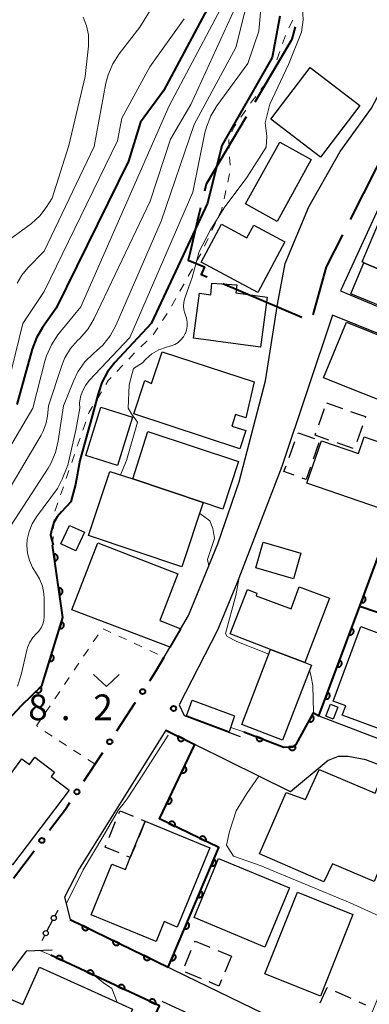
# Model space of a CAD drawing. Units: metres. Extents: x -78000 to -76000, y 33000 to 34501.
# Drawn here: x -77481 to -77429, y 33944 to 34087 of the extents above; entities that cross this region are included whole.
import ezdxf

# ---------------------------------------------------------------- set-up
doc = ezdxf.new("R2010")
doc.units = ezdxf.units.M
for name, color, linetype, lineweight in [('110600_大字・町・丁目界', 7, 'Continuous', 40), ('210100_道路縁(街区線)', 7, 'Continuous', 30), ('300100_普通建物', 7, 'Continuous', 30), ('300300_普通無壁舎', 7, 'Continuous', 30), ('420700_鳥居', 7, 'Continuous', 30), ('611100_コンクリート被覆(直落)', 7, 'Continuous', 30), ('613000_さく(未分類)', 7, 'Continuous', 30), ('630100_植生界', 7, 'Continuous', 30), ('631300_畑', 7, 'Continuous', 13), ('710100_等高線(計曲線)', 7, 'Continuous', 40), ('710200_等高線(主曲線)', 7, 'Continuous', 13), ('731100_標石を有しない標高点', 7, 'Continuous', 40)]:
    doc.layers.add(name, color=color, linetype=linetype, lineweight=lineweight)
doc.styles.add('Style-WORKING', font='MS Gothic.ttf')

msp = doc.modelspace()

# ---------------------------------------------------------------- linework, layer by layer
at = {"layer": '110600_大字・町・丁目界', "linetype": 'Continuous', "lineweight": 40}
for p, q in [((-77432.247, 34058.198), (-77426.574, 34069.337)), ((-77450.869, 34048.845), (-77439.366, 34043.953))]:
    msp.add_line(p, q, dxfattribs=at)
at = {"layer": '110600_大字・町・丁目界', "linetype": 'Continuous', "lineweight": 40, "flags": 128}
for points in [[(-77440.338, 34086.31), (-77440.83, 34084.52), (-77440.89, 34084.31), (-77446.211, 34075.345)], [(-77447.487, 34073.196), (-77453.32, 34063.38), (-77453.41, 34062.98), (-77453.566, 34062.326)], [(-77454.145, 34059.894), (-77454.42, 34058.74), (-77455.68, 34053.41), (-77455.95, 34052.27), (-77453.59, 34051.27), (-77454.03, 34050.19), (-77453.169, 34049.824)], [(-77437.707, 34044.308), (-77435.77, 34051.28), (-77433.381, 34055.97)]]:
    msp.add_lwpolyline(points, dxfattribs=at)
at = {"layer": '210100_道路縁(街区線)', "linetype": 'Continuous', "lineweight": 30, "flags": 128}
for points in [[(-77459.44, 33994.33), (-77455.89, 34000.39), (-77451.61, 34010.86), (-77448.5, 34019.92), (-77444.64, 34034.66), (-77442.88, 34045.81), (-77441.79, 34051.78), (-77438.31, 34060.07), (-77433.74, 34068.12), (-77429.15, 34074.43), (-77414.62, 34101.91), (-77408.82, 34123.36), (-77403.16, 34134.94), (-77396.59, 34143.61)], [(-77416.41, 34076.32), (-77419.88, 34077.83), (-77433.7, 34047.8), (-77401.92, 34034.44)], [(-77416.85, 34036.99), (-77434.87, 34044.25), (-77442.28, 34022.13), (-77448.8, 34005.21), (-77451.67, 33998.29), (-77457.27, 33987.38), (-77456.55, 33985.8), (-77448.35, 33982.76)], [(-77436.86, 33985.76), (-77386.89, 33966.7), (-77384.41, 33965.76), (-77381.93, 33966.73), (-77375.74, 33968.72)], [(-77436.84, 33938.36), (-77428.96, 33934.92), (-77403.36, 33923.74), (-77402.24, 33923.25), (-77385.93, 33962.52), (-77430.01, 33979.32), (-77432.6, 33979.85), (-77434.05, 33979.85), (-77435.49, 33979.27), (-77441.01, 33974.69), (-77445.65, 33976.98), (-77459.22, 33983.66), (-77471.88, 33963.43), (-77474, 33959.3), (-77473.19, 33956.05), (-77456.39, 33947.88), (-77436.84, 33938.36)], [(-77475.84, 33951.56), (-77479.6, 33951.44), (-77494.89, 33930.95), (-77493.07, 33926.25), (-77478.58, 33919.94), (-77418.17, 33893.64), (-77428.76, 33867.48), (-77426.08, 33867.29), (-77403.84, 33918.92), (-77406.62, 33920.06), (-77411.66, 33922.03), (-77427.3, 33929.15)], [(-77432.54, 33931.53), (-77440.67, 33935.23), (-77452.67, 33940.8), (-77459.75, 33944.09)]]:
    msp.add_lwpolyline(points, dxfattribs=at)
at = {"layer": '300100_普通建物', "linetype": 'Continuous', "lineweight": 30, "flags": 128}
for points in [[(-77427.84, 34058.37), (-77417.28, 34053.89), (-77419.99, 34047.51), (-77424.09, 34049.25), (-77430.3, 34051.89), (-77430.55, 34052)], [(-77441.83, 34054.96), (-77445.8, 34047.54), (-77454.04, 34051.95), (-77451.07, 34057.5), (-77447.36, 34055.52), (-77446.36, 34057.39)], [(-77445.38, 34039.57), (-77455.18, 34040.9), (-77454.29, 34047.44), (-77452.64, 34047.21), (-77452.52, 34048.92), (-77448.84, 34048.66), (-77448.99, 34047.5), (-77444.39, 34046.88)], [(-77432.84, 34043.23), (-77417.85, 34037.18), (-77420.54, 34030.27), (-77424.2, 34031.69), (-77424.69, 34030.5), (-77436.18, 34035.09)], [(-77448.41, 34024.75), (-77463.87, 34029.84), (-77462.27, 34034.69), (-77461.29, 34034.28), (-77459.75, 34038.91), (-77446.33, 34034.49), (-77447.53, 34029.26), (-77449.03, 34029.76), (-77449.59, 34028.06), (-77447.54, 34027.39)], [(-77450.9, 34015.93), (-77453.74, 34016.88), (-77464.06, 34020.33), (-77461.83, 34027.26), (-77448.59, 34022.86)], [(-77438.6, 34019.74), (-77436.5, 34025.91), (-77431.06, 34024.04), (-77430.23, 34026.48), (-77423.33, 34024.12), (-77426.3, 34015.49)], [(-77467.38, 34021.44), (-77464.06, 34020.33), (-77453.74, 34016.88), (-77456.87, 34007.51), (-77470.52, 34012.08)], [(-77458.6, 33995.77), (-77472.93, 34001.25), (-77469.16, 34011), (-77457.44, 34006.48), (-77460.07, 33999.67), (-77457.02, 33998.47)], [(-77438.89, 33993.53), (-77443.93, 33995.46), (-77449.84, 33997.72), (-77447.27, 34004.19), (-77445.9, 34003.68), (-77446.04, 34003.26), (-77440.92, 34001.37), (-77439.76, 34004.57), (-77435.33, 34002.94)], [(-77434.78, 33987.91), (-77430.72, 33998.78), (-77422.31, 33995.64), (-77426.86, 33983.41), (-77433.45, 33985.86), (-77432.94, 33987.23)], [(-77448.12, 33984.49), (-77443.93, 33995.46), (-77438.89, 33993.53), (-77437.96, 33993.17), (-77442.15, 33982.21)], [(-77473.33, 33974.91), (-77481.63, 33964.02), (-77488.77, 33969.46), (-77486.28, 33972.72), (-77485.46, 33972.39), (-77480.24, 33979.51), (-77479.14, 33978.67), (-77478.35, 33979.71), (-77475.5, 33977.53), (-77475.97, 33976.92)], [(-77436.13, 33961.54), (-77445.51, 33965.64), (-77441.62, 33974.6), (-77438.83, 33973.53), (-77436.82, 33977.94), (-77428.65, 33974.47), (-77427.2, 33977.97), (-77420.98, 33975.6), (-77426.69, 33962.37), (-77428.2, 33963.01), (-77428.8, 33961.61), (-77434.85, 33964.18)], [(-77452.79, 33966.5), (-77457.54, 33954.94), (-77459.47, 33955.73), (-77460.65, 33952.85), (-77470.13, 33956.74), (-77467.1, 33964.14), (-77465.13, 33963.33), (-77464.41, 33965.08), (-77462.23, 33970.38)], [(-77477.65, 33949.08), (-77464.08, 33942.95), (-77467.69, 33934.97), (-77472.37, 33937.08), (-77473.06, 33935.56), (-77478.14, 33937.85), (-77478.88, 33936.21), (-77484.93, 33938.95), (-77482.36, 33944.63), (-77480.12, 33943.62)]]:
    msp.add_lwpolyline(points, close=True, dxfattribs=at)
at = {"layer": '300100_普通建物', "linetype": 'Continuous', "lineweight": 30}
for points in [[(-77438.11, 34080.39), (-77430.86, 34074.84), (-77436.63, 34067.31), (-77443.88, 34072.86)], [(-77437.97, 34066.95), (-77442.96, 34057.93), (-77447.56, 34060.47), (-77442.56, 34069.5)], [(-77430.3, 34051.89), (-77424.09, 34049.25), (-77425.91, 34044.75), (-77432.19, 34047.36)], [(-77464.1, 34029.35), (-77466.28, 34022.31), (-77470.9, 34023.75), (-77468.71, 34030.79)], [(-77473.27, 34013.56), (-77471.1, 34012.56), (-77472.36, 34009.85), (-77474.54, 34010.87)], [(-77439.52, 34009.52), (-77440.59, 34005.78), (-77446.07, 34007.34), (-77444.99, 34011.09)], [(-77455.39, 33988.04), (-77449.17, 33985.78), (-77449.94, 33983.45), (-77456.21, 33985.77)], [(-77434.07, 33987.02), (-77434.79, 33985.26), (-77435.85, 33985.7), (-77435.14, 33987.45)], [(-77451.52, 33964.96), (-77441.14, 33960.65), (-77444.73, 33952.02), (-77455.1, 33956.33)], [(-77444.76, 33948.12), (-77439.99, 33960.01), (-77431.88, 33956.75), (-77436.64, 33944.86)]]:
    msp.add_3dface(points, dxfattribs=at)
at = {"layer": '300300_普通無壁舎', "linetype": 'Continuous', "lineweight": 30}
for p, q in [((-77436.888, 34028.238), (-77436.057, 34030.596)), ((-77435.76, 34031.44), (-77433.4, 34030.616)), ((-77430.502, 34028.089), (-77431.327, 34025.729)), ((-77439.915, 34026.959), (-77439.87, 34027.08)), ((-77439.87, 34027.08), (-77437.507, 34026.262)), ((-77441.223, 34023.445), (-77440.351, 34025.788)), ((-77436.858, 34025.597), (-77437.688, 34023.239)), ((-77431.851, 34024.78), (-77434.21, 34025.606)), ((-77467.492, 33968.025), (-77466.545, 33970.339)), ((-77462.23, 33970.38), (-77463.181, 33968.068)), ((-77462.835, 33970.628), (-77462.23, 33970.38)), ((-77456.456, 33949.266), (-77455.491, 33951.572)), ((-77451.644, 33951.515), (-77449.64, 33950.68)), ((-77449.64, 33950.68), (-77450.6, 33948.372)), ((-77454.024, 33947.401), (-77456.332, 33948.362)), ((-77434.472, 33945.572), (-77432.188, 33944.555)), ((-77431.046, 33944.047), (-77430.04, 33943.6))]:
    msp.add_line(p, q, dxfattribs=at)
at = {"layer": '300300_普通無壁舎', "linetype": 'Continuous', "lineweight": 30, "flags": 128}
for points in [[(-77432.219, 34030.204), (-77430.03, 34029.44), (-77430.09, 34029.269)], [(-77435.39, 34026.019), (-77437.42, 34026.73), (-77437.304, 34027.059)], [(-77440.459, 34020.883), (-77441.97, 34021.44), (-77441.66, 34022.274)], [(-77438.103, 34022.06), (-77438.74, 34020.25), (-77439.286, 34020.451)], [(-77466.072, 33971.495), (-77465.91, 33971.89), (-77463.992, 33971.103)], [(-77466.046, 33965.753), (-77468.08, 33966.59), (-77467.966, 33966.868)], [(-77463.656, 33966.912), (-77464.41, 33965.08), (-77464.89, 33965.278)], [(-77455.009, 33952.725), (-77454.94, 33952.89), (-77452.797, 33951.997)], [(-77451.081, 33947.218), (-77451.45, 33946.33), (-77452.87, 33946.921)], [(-77436.657, 33943.862), (-77435.66, 33946.1), (-77435.614, 33946.08)]]:
    msp.add_lwpolyline(points, dxfattribs=at)
at = {"layer": '420700_鳥居', "linetype": 'Continuous', "lineweight": 30}
msp.add_line((-77475.761, 33955.923), (-77476.579, 33954.377), dxfattribs=at)
at = {"layer": '420700_鳥居', "linetype": 'Continuous', "lineweight": 30, "flags": 128}
for points in [[(-77475.002, 33957.36), (-77475.411, 33956.587)], [(-77476.929, 33953.713), (-77477.338, 33952.94)]]:
    msp.add_lwpolyline(points, dxfattribs=at)
at = {"layer": '420700_鳥居', "linetype": 'Continuous', "lineweight": 30}
for centre in [(-77475.586, 33956.255), (-77476.754, 33954.045)]:
    msp.add_circle(centre, 0.375, dxfattribs=at)
at = {"layer": '611100_コンクリート被覆(直落)', "linetype": 'Continuous', "lineweight": 40}
msp.add_line((-77459.22, 33983.66), (-77454.97, 33981.57), dxfattribs=at)
at = {"layer": '611100_コンクリート被覆(直落)', "linetype": 'Continuous', "lineweight": 40, "flags": 128}
for points in [[(-77447.82, 33983.45), (-77441.97, 33981.2), (-77440.73, 33981.24), (-77440.19, 33981.6), (-77437.64, 33986.22), (-77436.86, 33985.76), (-77430.9, 34001.77), (-77428.74, 34007.58), (-77427.49, 34010.93), (-77424.93, 34017.2), (-77416.85, 34036.99)], [(-77509.96, 33962.27), (-77500.95, 33967.96), (-77494.58, 33972.04), (-77480.25, 33987.31), (-77477.32, 33990.16), (-77474.25, 34000.12), (-77475.75, 34010.67)], [(-77473.19, 33956.05), (-77458.89, 33949.1), (-77451.45, 33966.53), (-77460.14, 33970.72), (-77454.97, 33981.57)], [(-77478.58, 33919.94), (-77473.3, 33932.71), (-77466.42, 33929.75), (-77463.41, 33936.32), (-77460.15, 33943.43), (-77476.01, 33950.82)]]:
    msp.add_lwpolyline(points, dxfattribs=at)
for points in [[(-77475.563, 34009.355), (-77475.422, 34008.365), (-77475.379, 34008.374), (-77475.337, 34008.386), (-77475.297, 34008.4), (-77475.257, 34008.419), (-77475.22, 34008.442), (-77475.184, 34008.467), (-77475.151, 34008.495), (-77475.121, 34008.526), (-77475.092, 34008.56), (-77475.068, 34008.597), (-77475.046, 34008.634), (-77475.029, 34008.674), (-77475.015, 34008.715), (-77475.003, 34008.757), (-77474.996, 34008.801), (-77474.993, 34008.844), (-77474.993, 34008.887), (-77474.998, 34008.931), (-77475.006, 34008.974), (-77475.018, 34009.016), (-77475.033, 34009.056), (-77475.051, 34009.096), (-77475.074, 34009.133), (-77475.099, 34009.169), (-77475.127, 34009.202), (-77475.159, 34009.232), (-77475.192, 34009.261), (-77475.229, 34009.285), (-77475.266, 34009.307), (-77475.306, 34009.324), (-77475.348, 34009.339), (-77475.39, 34009.35), (-77475.433, 34009.357), (-77475.476, 34009.36), (-77475.519, 34009.36)], [(-77474.859, 34004.405), (-77474.719, 34003.415), (-77474.675, 34003.423), (-77474.634, 34003.435), (-77474.593, 34003.45), (-77474.553, 34003.469), (-77474.516, 34003.491), (-77474.48, 34003.517), (-77474.447, 34003.545), (-77474.417, 34003.576), (-77474.389, 34003.61), (-77474.365, 34003.646), (-77474.343, 34003.684), (-77474.325, 34003.724), (-77474.311, 34003.765), (-77474.3, 34003.807), (-77474.293, 34003.85), (-77474.29, 34003.893), (-77474.29, 34003.937), (-77474.294, 34003.981), (-77474.302, 34004.024), (-77474.314, 34004.066), (-77474.329, 34004.106), (-77474.348, 34004.146), (-77474.37, 34004.183), (-77474.395, 34004.219), (-77474.423, 34004.252), (-77474.455, 34004.282), (-77474.488, 34004.311), (-77474.525, 34004.335), (-77474.562, 34004.357), (-77474.602, 34004.374), (-77474.644, 34004.388), (-77474.686, 34004.4), (-77474.729, 34004.407), (-77474.772, 34004.41), (-77474.815, 34004.409)], [(-77430.351, 34003.248), (-77430.699, 34002.311), (-77430.657, 34002.297), (-77430.615, 34002.288), (-77430.572, 34002.281), (-77430.528, 34002.279), (-77430.485, 34002.281), (-77430.441, 34002.286), (-77430.399, 34002.295), (-77430.357, 34002.308), (-77430.316, 34002.324), (-77430.278, 34002.345), (-77430.241, 34002.367), (-77430.206, 34002.394), (-77430.174, 34002.424), (-77430.144, 34002.455), (-77430.117, 34002.49), (-77430.094, 34002.526), (-77430.073, 34002.564), (-77430.056, 34002.605), (-77430.043, 34002.647), (-77430.033, 34002.689), (-77430.027, 34002.732), (-77430.025, 34002.776), (-77430.027, 34002.819), (-77430.032, 34002.863), (-77430.041, 34002.905), (-77430.054, 34002.947), (-77430.07, 34002.988), (-77430.09, 34003.026), (-77430.113, 34003.063), (-77430.14, 34003.098), (-77430.169, 34003.13), (-77430.201, 34003.16), (-77430.236, 34003.187), (-77430.272, 34003.21), (-77430.31, 34003.231)], [(-77474.448, 33999.478), (-77474.742, 33998.522), (-77474.7, 33998.511), (-77474.657, 33998.505), (-77474.614, 33998.501), (-77474.57, 33998.501), (-77474.527, 33998.505), (-77474.484, 33998.513), (-77474.442, 33998.524), (-77474.401, 33998.54), (-77474.361, 33998.558), (-77474.324, 33998.581), (-77474.288, 33998.605), (-77474.255, 33998.634), (-77474.224, 33998.665), (-77474.196, 33998.698), (-77474.172, 33998.735), (-77474.151, 33998.772), (-77474.132, 33998.812), (-77474.117, 33998.853), (-77474.106, 33998.896), (-77474.099, 33998.939), (-77474.096, 33998.981), (-77474.096, 33999.025), (-77474.1, 33999.069), (-77474.108, 33999.112), (-77474.119, 33999.154), (-77474.135, 33999.194), (-77474.153, 33999.234), (-77474.176, 33999.272), (-77474.2, 33999.308), (-77474.229, 33999.34), (-77474.26, 33999.371), (-77474.293, 33999.399), (-77474.33, 33999.424), (-77474.367, 33999.445), (-77474.406, 33999.463)], [(-77432.094, 33998.562), (-77432.443, 33997.625), (-77432.401, 33997.611), (-77432.359, 33997.602), (-77432.316, 33997.596), (-77432.272, 33997.593), (-77432.229, 33997.595), (-77432.186, 33997.6), (-77432.143, 33997.609), (-77432.102, 33997.622), (-77432.061, 33997.638), (-77432.022, 33997.659), (-77431.985, 33997.681), (-77431.95, 33997.708), (-77431.918, 33997.737), (-77431.888, 33997.769), (-77431.861, 33997.804), (-77431.838, 33997.84), (-77431.817, 33997.878), (-77431.8, 33997.919), (-77431.787, 33997.961), (-77431.777, 33998.003), (-77431.771, 33998.046), (-77431.769, 33998.089), (-77431.771, 33998.133), (-77431.776, 33998.176), (-77431.784, 33998.219), (-77431.798, 33998.26), (-77431.814, 33998.301), (-77431.834, 33998.34), (-77431.857, 33998.377), (-77431.883, 33998.412), (-77431.913, 33998.444), (-77431.945, 33998.474), (-77431.979, 33998.501), (-77432.016, 33998.524), (-77432.054, 33998.545)], [(-77475.921, 33994.7), (-77476.215, 33993.744), (-77476.173, 33993.733), (-77476.13, 33993.726), (-77476.087, 33993.723), (-77476.043, 33993.723), (-77476, 33993.727), (-77475.957, 33993.735), (-77475.914, 33993.746), (-77475.874, 33993.762), (-77475.834, 33993.78), (-77475.796, 33993.803), (-77475.761, 33993.827), (-77475.728, 33993.856), (-77475.697, 33993.887), (-77475.669, 33993.92), (-77475.644, 33993.957), (-77475.623, 33993.994), (-77475.605, 33994.033), (-77475.59, 33994.075), (-77475.579, 33994.118), (-77475.572, 33994.16), (-77475.568, 33994.203), (-77475.568, 33994.247), (-77475.573, 33994.29), (-77475.58, 33994.334), (-77475.592, 33994.376), (-77475.607, 33994.416), (-77475.625, 33994.456), (-77475.648, 33994.494), (-77475.673, 33994.529), (-77475.701, 33994.562), (-77475.733, 33994.593), (-77475.766, 33994.621), (-77475.802, 33994.646), (-77475.84, 33994.667), (-77475.879, 33994.685)], [(-77433.839, 33993.876), (-77434.188, 33992.939), (-77434.146, 33992.925), (-77434.103, 33992.916), (-77434.061, 33992.91), (-77434.017, 33992.907), (-77433.973, 33992.909), (-77433.93, 33992.914), (-77433.887, 33992.923), (-77433.846, 33992.936), (-77433.805, 33992.952), (-77433.766, 33992.973), (-77433.729, 33992.995), (-77433.695, 33993.022), (-77433.662, 33993.052), (-77433.632, 33993.083), (-77433.606, 33993.118), (-77433.582, 33993.154), (-77433.562, 33993.192), (-77433.545, 33993.233), (-77433.531, 33993.275), (-77433.522, 33993.317), (-77433.515, 33993.36), (-77433.513, 33993.404), (-77433.515, 33993.447), (-77433.52, 33993.491), (-77433.529, 33993.533), (-77433.542, 33993.575), (-77433.558, 33993.616), (-77433.579, 33993.654), (-77433.601, 33993.691), (-77433.628, 33993.726), (-77433.657, 33993.758), (-77433.689, 33993.788), (-77433.724, 33993.815), (-77433.76, 33993.838), (-77433.798, 33993.859)], [(-77477.499, 33989.986), (-77478.216, 33989.289), (-77478.183, 33989.259), (-77478.149, 33989.232), (-77478.113, 33989.208), (-77478.075, 33989.187), (-77478.035, 33989.17), (-77477.993, 33989.156), (-77477.951, 33989.146), (-77477.908, 33989.14), (-77477.864, 33989.137), (-77477.82, 33989.139), (-77477.777, 33989.144), (-77477.734, 33989.153), (-77477.692, 33989.166), (-77477.652, 33989.181), (-77477.613, 33989.201), (-77477.576, 33989.224), (-77477.541, 33989.25), (-77477.508, 33989.279), (-77477.478, 33989.311), (-77477.452, 33989.346), (-77477.428, 33989.381), (-77477.407, 33989.42), (-77477.39, 33989.46), (-77477.376, 33989.502), (-77477.365, 33989.544), (-77477.36, 33989.587), (-77477.357, 33989.631), (-77477.359, 33989.675), (-77477.363, 33989.718), (-77477.372, 33989.76), (-77477.385, 33989.802), (-77477.401, 33989.843), (-77477.421, 33989.882), (-77477.444, 33989.918), (-77477.469, 33989.953)], [(-77435.583, 33989.19), (-77435.932, 33988.253), (-77435.89, 33988.239), (-77435.848, 33988.23), (-77435.805, 33988.224), (-77435.761, 33988.221), (-77435.718, 33988.223), (-77435.674, 33988.228), (-77435.632, 33988.237), (-77435.59, 33988.251), (-77435.549, 33988.266), (-77435.511, 33988.287), (-77435.473, 33988.309), (-77435.439, 33988.336), (-77435.407, 33988.366), (-77435.377, 33988.397), (-77435.35, 33988.432), (-77435.327, 33988.468), (-77435.306, 33988.507), (-77435.289, 33988.547), (-77435.275, 33988.589), (-77435.266, 33988.631), (-77435.26, 33988.674), (-77435.257, 33988.718), (-77435.259, 33988.761), (-77435.265, 33988.805), (-77435.273, 33988.847), (-77435.287, 33988.889), (-77435.302, 33988.93), (-77435.323, 33988.968), (-77435.346, 33989.006), (-77435.372, 33989.04), (-77435.402, 33989.072), (-77435.433, 33989.102), (-77435.468, 33989.129), (-77435.504, 33989.152), (-77435.543, 33989.173)], [(-77437.85, 33985.84), (-77438.333, 33984.964), (-77438.294, 33984.945), (-77438.253, 33984.929), (-77438.212, 33984.917), (-77438.169, 33984.908), (-77438.126, 33984.903), (-77438.082, 33984.902), (-77438.038, 33984.904), (-77437.996, 33984.911), (-77437.953, 33984.921), (-77437.911, 33984.936), (-77437.871, 33984.953), (-77437.833, 33984.974), (-77437.797, 33984.998), (-77437.763, 33985.025), (-77437.731, 33985.056), (-77437.703, 33985.088), (-77437.677, 33985.123), (-77437.654, 33985.16), (-77437.634, 33985.2), (-77437.619, 33985.24), (-77437.606, 33985.281), (-77437.597, 33985.324), (-77437.593, 33985.368), (-77437.592, 33985.412), (-77437.594, 33985.455), (-77437.601, 33985.498), (-77437.611, 33985.541), (-77437.625, 33985.582), (-77437.642, 33985.622), (-77437.663, 33985.66), (-77437.688, 33985.697), (-77437.715, 33985.731), (-77437.745, 33985.762), (-77437.778, 33985.791), (-77437.812, 33985.817)], [(-77456.528, 33982.336), (-77457.425, 33982.777), (-77457.443, 33982.737), (-77457.456, 33982.696), (-77457.467, 33982.654), (-77457.474, 33982.611), (-77457.476, 33982.567), (-77457.475, 33982.524), (-77457.471, 33982.48), (-77457.462, 33982.438), (-77457.45, 33982.395), (-77457.434, 33982.355), (-77457.415, 33982.316), (-77457.392, 33982.279), (-77457.366, 33982.243), (-77457.337, 33982.21), (-77457.305, 33982.18), (-77457.272, 33982.154), (-77457.236, 33982.129), (-77457.197, 33982.108), (-77457.157, 33982.09), (-77457.116, 33982.077), (-77457.074, 33982.066), (-77457.031, 33982.06), (-77456.987, 33982.057), (-77456.943, 33982.058), (-77456.9, 33982.062), (-77456.858, 33982.071), (-77456.815, 33982.083), (-77456.775, 33982.1), (-77456.735, 33982.118), (-77456.698, 33982.141), (-77456.663, 33982.168), (-77456.63, 33982.196), (-77456.6, 33982.228), (-77456.573, 33982.262), (-77456.549, 33982.298)], [(-77445.02, 33982.373), (-77445.953, 33982.732), (-77445.967, 33982.69), (-77445.977, 33982.648), (-77445.984, 33982.606), (-77445.987, 33982.562), (-77445.985, 33982.518), (-77445.981, 33982.475), (-77445.972, 33982.432), (-77445.959, 33982.39), (-77445.944, 33982.349), (-77445.924, 33982.31), (-77445.902, 33982.273), (-77445.875, 33982.238), (-77445.846, 33982.205), (-77445.815, 33982.175), (-77445.78, 33982.148), (-77445.744, 33982.125), (-77445.706, 33982.104), (-77445.666, 33982.086), (-77445.624, 33982.072), (-77445.582, 33982.062), (-77445.54, 33982.055), (-77445.496, 33982.052), (-77445.452, 33982.054), (-77445.409, 33982.059), (-77445.366, 33982.067), (-77445.325, 33982.08), (-77445.283, 33982.095), (-77445.244, 33982.115), (-77445.207, 33982.138), (-77445.172, 33982.164), (-77445.14, 33982.193), (-77445.109, 33982.224), (-77445.082, 33982.259), (-77445.059, 33982.295), (-77445.038, 33982.333)], [(-77440.239, 33981.256), (-77441.238, 33981.224), (-77441.235, 33981.18), (-77441.227, 33981.137), (-77441.217, 33981.095), (-77441.203, 33981.054), (-77441.184, 33981.014), (-77441.163, 33980.976), (-77441.139, 33980.94), (-77441.111, 33980.907), (-77441.081, 33980.874), (-77441.047, 33980.847), (-77441.012, 33980.821), (-77440.974, 33980.799), (-77440.935, 33980.78), (-77440.894, 33980.764), (-77440.852, 33980.753), (-77440.81, 33980.745), (-77440.766, 33980.741), (-77440.722, 33980.74), (-77440.678, 33980.743), (-77440.636, 33980.751), (-77440.594, 33980.761), (-77440.552, 33980.775), (-77440.513, 33980.794), (-77440.475, 33980.815), (-77440.438, 33980.839), (-77440.405, 33980.867), (-77440.373, 33980.897), (-77440.345, 33980.931), (-77440.319, 33980.966), (-77440.298, 33981.004), (-77440.279, 33981.043), (-77440.263, 33981.084), (-77440.252, 33981.126), (-77440.244, 33981.169), (-77440.239, 33981.212)], [(-77456.483, 33978.395), (-77456.913, 33977.492), (-77456.872, 33977.475), (-77456.831, 33977.462), (-77456.789, 33977.452), (-77456.746, 33977.446), (-77456.702, 33977.444), (-77456.659, 33977.445), (-77456.615, 33977.45), (-77456.573, 33977.46), (-77456.531, 33977.472), (-77456.49, 33977.489), (-77456.451, 33977.508), (-77456.415, 33977.532), (-77456.38, 33977.558), (-77456.347, 33977.587), (-77456.317, 33977.619), (-77456.291, 33977.653), (-77456.267, 33977.69), (-77456.247, 33977.728), (-77456.23, 33977.769), (-77456.216, 33977.81), (-77456.206, 33977.852), (-77456.2, 33977.896), (-77456.198, 33977.939), (-77456.2, 33977.983), (-77456.204, 33978.026), (-77456.214, 33978.069), (-77456.226, 33978.111), (-77456.243, 33978.151), (-77456.263, 33978.19), (-77456.286, 33978.227), (-77456.313, 33978.262), (-77456.341, 33978.294), (-77456.374, 33978.324), (-77456.408, 33978.35), (-77456.444, 33978.374)], [(-77458.634, 33973.881), (-77459.064, 33972.978), (-77459.023, 33972.961), (-77458.982, 33972.948), (-77458.94, 33972.938), (-77458.897, 33972.932), (-77458.853, 33972.93), (-77458.809, 33972.931), (-77458.766, 33972.936), (-77458.724, 33972.946), (-77458.682, 33972.958), (-77458.641, 33972.975), (-77458.602, 33972.994), (-77458.565, 33973.018), (-77458.531, 33973.044), (-77458.498, 33973.073), (-77458.468, 33973.106), (-77458.442, 33973.14), (-77458.418, 33973.176), (-77458.397, 33973.215), (-77458.38, 33973.255), (-77458.367, 33973.297), (-77458.357, 33973.338), (-77458.351, 33973.382), (-77458.349, 33973.425), (-77458.35, 33973.469), (-77458.355, 33973.512), (-77458.365, 33973.555), (-77458.377, 33973.597), (-77458.394, 33973.637), (-77458.413, 33973.676), (-77458.437, 33973.713), (-77458.463, 33973.748), (-77458.492, 33973.781), (-77458.525, 33973.81), (-77458.559, 33973.837), (-77458.595, 33973.86)], [(-77458.79, 33970.069), (-77457.89, 33969.635), (-77457.872, 33969.675), (-77457.859, 33969.717), (-77457.849, 33969.759), (-77457.842, 33969.802), (-77457.84, 33969.845), (-77457.841, 33969.889), (-77457.846, 33969.933), (-77457.856, 33969.975), (-77457.867, 33970.017), (-77457.885, 33970.058), (-77457.903, 33970.097), (-77457.927, 33970.134), (-77457.953, 33970.169), (-77457.982, 33970.201), (-77458.014, 33970.231), (-77458.048, 33970.257), (-77458.084, 33970.282), (-77458.123, 33970.302), (-77458.163, 33970.32), (-77458.205, 33970.333), (-77458.246, 33970.343), (-77458.29, 33970.35), (-77458.333, 33970.352), (-77458.377, 33970.351), (-77458.42, 33970.346), (-77458.463, 33970.337), (-77458.505, 33970.325), (-77458.546, 33970.308), (-77458.585, 33970.289), (-77458.621, 33970.265), (-77458.656, 33970.239), (-77458.689, 33970.21), (-77458.719, 33970.178), (-77458.745, 33970.144), (-77458.769, 33970.108)], [(-77454.287, 33967.898), (-77453.386, 33967.463), (-77453.368, 33967.504), (-77453.355, 33967.545), (-77453.345, 33967.587), (-77453.339, 33967.63), (-77453.336, 33967.674), (-77453.338, 33967.718), (-77453.342, 33967.761), (-77453.352, 33967.803), (-77453.364, 33967.846), (-77453.381, 33967.886), (-77453.4, 33967.925), (-77453.423, 33967.962), (-77453.449, 33967.997), (-77453.478, 33968.03), (-77453.51, 33968.06), (-77453.544, 33968.086), (-77453.58, 33968.11), (-77453.619, 33968.131), (-77453.66, 33968.148), (-77453.701, 33968.161), (-77453.743, 33968.172), (-77453.786, 33968.178), (-77453.829, 33968.18), (-77453.873, 33968.179), (-77453.917, 33968.174), (-77453.959, 33968.165), (-77454.001, 33968.153), (-77454.042, 33968.136), (-77454.081, 33968.117), (-77454.118, 33968.094), (-77454.153, 33968.067), (-77454.185, 33968.039), (-77454.215, 33968.007), (-77454.242, 33967.973), (-77454.266, 33967.936)], [(-77452.177, 33964.828), (-77452.569, 33963.908), (-77452.528, 33963.893), (-77452.486, 33963.881), (-77452.444, 33963.873), (-77452.4, 33963.868), (-77452.357, 33963.868), (-77452.313, 33963.871), (-77452.27, 33963.878), (-77452.228, 33963.89), (-77452.186, 33963.903), (-77452.147, 33963.922), (-77452.109, 33963.943), (-77452.073, 33963.968), (-77452.039, 33963.996), (-77452.008, 33964.026), (-77451.979, 33964.06), (-77451.955, 33964.095), (-77451.932, 33964.132), (-77451.913, 33964.172), (-77451.898, 33964.213), (-77451.886, 33964.255), (-77451.878, 33964.297), (-77451.874, 33964.341), (-77451.873, 33964.384), (-77451.877, 33964.428), (-77451.883, 33964.471), (-77451.895, 33964.513), (-77451.908, 33964.554), (-77451.927, 33964.594), (-77451.948, 33964.632), (-77451.973, 33964.668), (-77452.001, 33964.702), (-77452.031, 33964.733), (-77452.065, 33964.761), (-77452.1, 33964.786), (-77452.137, 33964.809)], [(-77454.14, 33960.229), (-77454.532, 33959.309), (-77454.491, 33959.294), (-77454.449, 33959.283), (-77454.407, 33959.274), (-77454.363, 33959.27), (-77454.32, 33959.27), (-77454.276, 33959.273), (-77454.233, 33959.279), (-77454.191, 33959.291), (-77454.149, 33959.305), (-77454.11, 33959.324), (-77454.071, 33959.344), (-77454.036, 33959.369), (-77454.002, 33959.397), (-77453.971, 33959.427), (-77453.942, 33959.461), (-77453.917, 33959.496), (-77453.895, 33959.533), (-77453.876, 33959.573), (-77453.861, 33959.614), (-77453.849, 33959.656), (-77453.841, 33959.698), (-77453.836, 33959.742), (-77453.836, 33959.785), (-77453.839, 33959.829), (-77453.846, 33959.872), (-77453.858, 33959.914), (-77453.871, 33959.956), (-77453.89, 33959.995), (-77453.911, 33960.034), (-77453.936, 33960.069), (-77453.964, 33960.103), (-77453.994, 33960.134), (-77454.028, 33960.163), (-77454.063, 33960.188), (-77454.1, 33960.21)], [(-77456.102, 33955.63), (-77456.495, 33954.711), (-77456.454, 33954.695), (-77456.412, 33954.684), (-77456.37, 33954.676), (-77456.326, 33954.671), (-77456.283, 33954.671), (-77456.239, 33954.674), (-77456.196, 33954.681), (-77456.154, 33954.692), (-77456.112, 33954.706), (-77456.073, 33954.725), (-77456.034, 33954.746), (-77455.999, 33954.771), (-77455.965, 33954.799), (-77455.934, 33954.829), (-77455.905, 33954.862), (-77455.88, 33954.897), (-77455.858, 33954.935), (-77455.839, 33954.974), (-77455.823, 33955.016), (-77455.812, 33955.058), (-77455.804, 33955.1), (-77455.799, 33955.143), (-77455.799, 33955.187), (-77455.802, 33955.231), (-77455.809, 33955.274), (-77455.82, 33955.316), (-77455.834, 33955.357), (-77455.853, 33955.397), (-77455.874, 33955.435), (-77455.899, 33955.471), (-77455.927, 33955.504), (-77455.957, 33955.536), (-77455.99, 33955.564), (-77456.026, 33955.589), (-77456.063, 33955.611)], [(-77470.492, 33954.739), (-77471.391, 33955.176), (-77471.409, 33955.135), (-77471.422, 33955.094), (-77471.432, 33955.052), (-77471.439, 33955.009), (-77471.441, 33954.965), (-77471.44, 33954.922), (-77471.436, 33954.878), (-77471.426, 33954.836), (-77471.415, 33954.794), (-77471.398, 33954.753), (-77471.379, 33954.714), (-77471.356, 33954.677), (-77471.329, 33954.642), (-77471.301, 33954.609), (-77471.269, 33954.579), (-77471.235, 33954.553), (-77471.199, 33954.529), (-77471.16, 33954.507), (-77471.12, 33954.49), (-77471.078, 33954.477), (-77471.037, 33954.466), (-77470.993, 33954.46), (-77470.95, 33954.458), (-77470.906, 33954.458), (-77470.863, 33954.463), (-77470.82, 33954.472), (-77470.778, 33954.484), (-77470.737, 33954.501), (-77470.698, 33954.52), (-77470.661, 33954.543), (-77470.626, 33954.569), (-77470.594, 33954.598), (-77470.563, 33954.63), (-77470.537, 33954.664), (-77470.513, 33954.7)], [(-77465.995, 33952.553), (-77466.894, 33952.99), (-77466.912, 33952.95), (-77466.925, 33952.908), (-77466.935, 33952.867), (-77466.942, 33952.823), (-77466.944, 33952.78), (-77466.943, 33952.736), (-77466.939, 33952.693), (-77466.929, 33952.65), (-77466.918, 33952.608), (-77466.901, 33952.567), (-77466.882, 33952.528), (-77466.859, 33952.491), (-77466.832, 33952.456), (-77466.804, 33952.424), (-77466.772, 33952.394), (-77466.738, 33952.367), (-77466.702, 33952.343), (-77466.663, 33952.322), (-77466.623, 33952.304), (-77466.581, 33952.291), (-77466.54, 33952.281), (-77466.496, 33952.274), (-77466.453, 33952.272), (-77466.409, 33952.273), (-77466.366, 33952.277), (-77466.323, 33952.287), (-77466.281, 33952.298), (-77466.24, 33952.315), (-77466.201, 33952.334), (-77466.164, 33952.357), (-77466.129, 33952.384), (-77466.097, 33952.412), (-77466.066, 33952.444), (-77466.04, 33952.478), (-77466.016, 33952.514)], [(-77475.236, 33950.459), (-77474.33, 33950.037), (-77474.313, 33950.078), (-77474.3, 33950.119), (-77474.291, 33950.161), (-77474.285, 33950.205), (-77474.283, 33950.248), (-77474.285, 33950.292), (-77474.29, 33950.335), (-77474.3, 33950.377), (-77474.312, 33950.42), (-77474.33, 33950.46), (-77474.35, 33950.499), (-77474.373, 33950.535), (-77474.4, 33950.57), (-77474.429, 33950.602), (-77474.462, 33950.632), (-77474.496, 33950.657), (-77474.533, 33950.681), (-77474.572, 33950.701), (-77474.612, 33950.718), (-77474.654, 33950.731), (-77474.696, 33950.74), (-77474.739, 33950.746), (-77474.783, 33950.748), (-77474.827, 33950.746), (-77474.87, 33950.741), (-77474.912, 33950.731), (-77474.954, 33950.719), (-77474.994, 33950.701), (-77475.033, 33950.682), (-77475.07, 33950.658), (-77475.104, 33950.631), (-77475.137, 33950.602), (-77475.166, 33950.569), (-77475.192, 33950.535), (-77475.216, 33950.498)], [(-77461.498, 33950.367), (-77462.397, 33950.805), (-77462.415, 33950.764), (-77462.428, 33950.723), (-77462.438, 33950.681), (-77462.445, 33950.638), (-77462.447, 33950.594), (-77462.446, 33950.55), (-77462.442, 33950.507), (-77462.432, 33950.465), (-77462.421, 33950.422), (-77462.404, 33950.382), (-77462.385, 33950.343), (-77462.362, 33950.306), (-77462.335, 33950.271), (-77462.307, 33950.238), (-77462.275, 33950.208), (-77462.241, 33950.181), (-77462.205, 33950.157), (-77462.166, 33950.136), (-77462.126, 33950.119), (-77462.084, 33950.105), (-77462.043, 33950.095), (-77461.999, 33950.089), (-77461.956, 33950.086), (-77461.912, 33950.087), (-77461.869, 33950.092), (-77461.826, 33950.101), (-77461.784, 33950.113), (-77461.743, 33950.13), (-77461.704, 33950.149), (-77461.667, 33950.172), (-77461.632, 33950.198), (-77461.6, 33950.227), (-77461.569, 33950.259), (-77461.543, 33950.293), (-77461.519, 33950.329)], [(-77458.065, 33951.032), (-77458.458, 33950.112), (-77458.417, 33950.097), (-77458.375, 33950.085), (-77458.333, 33950.077), (-77458.289, 33950.073), (-77458.245, 33950.073), (-77458.202, 33950.076), (-77458.159, 33950.082), (-77458.117, 33950.094), (-77458.075, 33950.107), (-77458.035, 33950.126), (-77457.997, 33950.147), (-77457.962, 33950.172), (-77457.928, 33950.2), (-77457.897, 33950.23), (-77457.868, 33950.264), (-77457.843, 33950.299), (-77457.821, 33950.336), (-77457.802, 33950.376), (-77457.786, 33950.417), (-77457.775, 33950.459), (-77457.767, 33950.501), (-77457.762, 33950.545), (-77457.762, 33950.588), (-77457.765, 33950.632), (-77457.772, 33950.675), (-77457.783, 33950.717), (-77457.797, 33950.759), (-77457.816, 33950.798), (-77457.837, 33950.836), (-77457.862, 33950.872), (-77457.89, 33950.906), (-77457.92, 33950.937), (-77457.953, 33950.966), (-77457.988, 33950.99), (-77458.026, 33951.013)], [(-77470.704, 33948.348), (-77469.797, 33947.925), (-77469.781, 33947.966), (-77469.768, 33948.007), (-77469.758, 33948.049), (-77469.752, 33948.093), (-77469.751, 33948.136), (-77469.753, 33948.18), (-77469.758, 33948.223), (-77469.768, 33948.266), (-77469.78, 33948.308), (-77469.798, 33948.348), (-77469.817, 33948.387), (-77469.841, 33948.423), (-77469.868, 33948.458), (-77469.897, 33948.49), (-77469.93, 33948.52), (-77469.964, 33948.546), (-77470, 33948.569), (-77470.039, 33948.59), (-77470.08, 33948.606), (-77470.122, 33948.619), (-77470.164, 33948.629), (-77470.207, 33948.635), (-77470.251, 33948.636), (-77470.294, 33948.634), (-77470.338, 33948.629), (-77470.38, 33948.619), (-77470.422, 33948.607), (-77470.462, 33948.589), (-77470.501, 33948.57), (-77470.538, 33948.546), (-77470.572, 33948.519), (-77470.604, 33948.49), (-77470.634, 33948.457), (-77470.66, 33948.423), (-77470.683, 33948.387)], [(-77466.172, 33946.236), (-77465.265, 33945.813), (-77465.249, 33945.854), (-77465.236, 33945.896), (-77465.226, 33945.938), (-77465.22, 33945.981), (-77465.219, 33946.025), (-77465.22, 33946.068), (-77465.226, 33946.112), (-77465.236, 33946.154), (-77465.248, 33946.196), (-77465.266, 33946.236), (-77465.285, 33946.275), (-77465.309, 33946.312), (-77465.336, 33946.346), (-77465.365, 33946.378), (-77465.398, 33946.408), (-77465.432, 33946.434), (-77465.468, 33946.457), (-77465.507, 33946.478), (-77465.548, 33946.495), (-77465.59, 33946.507), (-77465.631, 33946.517), (-77465.675, 33946.523), (-77465.718, 33946.524), (-77465.762, 33946.523), (-77465.805, 33946.518), (-77465.848, 33946.507), (-77465.89, 33946.495), (-77465.93, 33946.477), (-77465.969, 33946.458), (-77466.005, 33946.434), (-77466.04, 33946.407), (-77466.072, 33946.378), (-77466.102, 33946.346), (-77466.128, 33946.311), (-77466.151, 33946.275)], [(-77461.64, 33944.124), (-77460.733, 33943.702), (-77460.716, 33943.742), (-77460.704, 33943.784), (-77460.694, 33943.826), (-77460.688, 33943.869), (-77460.687, 33943.913), (-77460.688, 33943.957), (-77460.693, 33944), (-77460.704, 33944.042), (-77460.716, 33944.084), (-77460.734, 33944.124), (-77460.753, 33944.163), (-77460.777, 33944.2), (-77460.804, 33944.234), (-77460.833, 33944.267), (-77460.865, 33944.296), (-77460.9, 33944.322), (-77460.936, 33944.346), (-77460.975, 33944.366), (-77461.016, 33944.383), (-77461.057, 33944.396), (-77461.099, 33944.405), (-77461.143, 33944.411), (-77461.186, 33944.413), (-77461.23, 33944.411), (-77461.273, 33944.406), (-77461.316, 33944.396), (-77461.358, 33944.383), (-77461.398, 33944.366), (-77461.437, 33944.346), (-77461.473, 33944.322), (-77461.508, 33944.295), (-77461.54, 33944.266), (-77461.57, 33944.234), (-77461.596, 33944.2), (-77461.619, 33944.163)]]:
    msp.add_lwpolyline(points, close=True, dxfattribs=at)
at = {"layer": '613000_さく(未分類)', "linetype": 'Continuous', "lineweight": 40}
for p, q in [((-77430.9, 34001.77), (-77426.168, 34000.154)), ((-77466.372, 33983.555), (-77463.629, 33987.735)), ((-77471.174, 33976.24), (-77468.43, 33980.42)), ((-77481.463, 33962.094), (-77478.452, 33966.085))]:
    msp.add_line(p, q, dxfattribs=at)
at = {"layer": '613000_さく(未分類)', "linetype": 'Continuous', "lineweight": 40, "flags": 128}
for points in [[(-77461.571, 33990.87), (-77460.56, 33992.41), (-77459.44, 33994.33)], [(-77476.193, 33969.079), (-77473.74, 33972.33), (-77473.231, 33973.105)]]:
    msp.add_lwpolyline(points, dxfattribs=at)
at = {"layer": '613000_さく(未分類)', "linetype": 'Continuous', "lineweight": 40}
for centre in [(-77462.6, 33989.302), (-77467.401, 33981.987), (-77472.202, 33974.672), (-77477.322, 33967.582)]:
    msp.add_circle(centre, 0.375, dxfattribs=at)
at = {"layer": '630100_植生界', "linetype": 'Continuous', "lineweight": 13}
for p, q in [((-77441.236, 34086.192), (-77440.649, 34087.296)), ((-77442.159, 34083.874), (-77441.741, 34085.052)), ((-77442.995, 34081.518), (-77442.577, 34082.696)), ((-77443.831, 34079.162), (-77443.413, 34080.34)), ((-77445.321, 34077.16), (-77444.564, 34078.154)), ((-77448.278, 34073.129), (-77447.553, 34074.147)), ((-77449.956, 34068.617), (-77450.017, 34069.865)), ((-77449.835, 34066.12), (-77449.895, 34067.368)), ((-77450.177, 34063.661), (-77449.912, 34064.882)), ((-77450.707, 34061.218), (-77450.442, 34062.439)), ((-77452.489, 34056.575), (-77451.96, 34057.707)), ((-77453.546, 34054.309), (-77453.017, 34055.442)), ((-77454.73, 34052.108), (-77454.122, 34053.201)), ((-77455.946, 34049.924), (-77455.338, 34051.016)), ((-77457.163, 34047.74), (-77456.555, 34048.832)), ((-77458.379, 34045.556), (-77457.771, 34046.648)), ((-77459.706, 34043.438), (-77459.023, 34044.485)), ((-77461.071, 34041.345), (-77460.388, 34042.391)), ((-77462.868, 34039.609), (-77461.962, 34040.47)), ((-77464.633, 34037.84), (-77463.772, 34038.746)), ((-77466.353, 34036.026), (-77465.493, 34036.933)), ((-77469.266, 34031.994), (-77468.616, 34033.062)), ((-77471.328, 34027.47), (-77470.92, 34028.652)), ((-77472.144, 34025.107), (-77471.736, 34026.289)), ((-77472.96, 34022.744), (-77472.552, 34023.926)), ((-77473.776, 34020.381), (-77473.368, 34021.563)), ((-77474.592, 34018.018), (-77474.184, 34019.2)), ((-77475.408, 34015.655), (-77475, 34016.837)), ((-77475.61, 34013.166), (-77475.54, 34014.414)), ((-77475.75, 34010.67), (-77475.68, 34011.918)), ((-77469.822, 33996.553), (-77469.122, 33997.589)), ((-77468.374, 33998.452), (-77467.239, 33997.928)), ((-77466.104, 33997.405), (-77464.969, 33996.881)), ((-77463.834, 33996.357), (-77462.699, 33995.834)), ((-77471.221, 33994.482), (-77470.522, 33995.518)), ((-77461.564, 33995.31), (-77460.429, 33994.786)), ((-77472.621, 33992.41), (-77471.921, 33993.446)), ((-77474.02, 33990.339), (-77473.321, 33991.375)), ((-77475.42, 33988.267), (-77474.72, 33989.303)), ((-77476.819, 33986.196), (-77476.12, 33987.231)), ((-77475.832, 33982.813), (-77476.877, 33983.498)), ((-77473.741, 33981.442), (-77474.787, 33982.127)), ((-77471.651, 33980.071), (-77472.696, 33980.756)), ((-77469.56, 33978.7), (-77470.605, 33979.385))]:
    msp.add_line(p, q, dxfattribs=at)
at = {"layer": '630100_植生界', "linetype": 'Continuous', "lineweight": 13, "flags": 128}
for points in [[(-77446.828, 34075.165), (-77446.69, 34075.36), (-77446.078, 34076.165)], [(-77449.596, 34071.013), (-77449.16, 34071.89), (-77449.003, 34072.11)], [(-77451.432, 34058.84), (-77451.04, 34059.68), (-77450.972, 34059.996)], [(-77467.965, 34034.129), (-77467.63, 34034.68), (-77467.213, 34035.119)], [(-77470.512, 34029.834), (-77470.42, 34030.1), (-77469.916, 34030.927)], [(-77477.922, 33984.184), (-77478.1, 33984.3), (-77477.519, 33985.16)]]:
    msp.add_lwpolyline(points, dxfattribs=at)
at = {"layer": '631300_畑', "linetype": 'Continuous', "lineweight": 13, "flags": 128}
msp.add_lwpolyline([(-77469.765, 33991.805), (-77467.89, 33990.055), (-77466.015, 33991.805)], dxfattribs=at)
at = {"layer": '710100_等高線(計曲線)', "linetype": 'Continuous', "lineweight": 40, "flags": 128}
for points, elevation in [([(-77453.14, 34089), (-77459.55, 34077), (-77462.94, 34072.41), (-77464.67, 34066.73), (-77475.24, 34045.24), (-77477.24, 34042.44), (-77478.13, 34040.94), (-77478.74, 34039.3), (-77481, 34031.18)], 20), ([(-77442.55, 34087.89), (-77443.69, 34081.83), (-77451.03, 34069.02), (-77453.11, 34060.58), (-77461.35, 34043), (-77466.66, 34037.32), (-77467.73, 34035.95), (-77468.55, 34034.41), (-77469.1, 34032.76), (-77470.05, 34029.16), (-77471.8, 34023.05), (-77472.39, 34019.53), (-77473.07, 34017), (-77474.47, 34015.56), (-77475.09, 34014.81), (-77475.57, 34013.96), (-77475.89, 34013.03), (-77476.04, 34012.13), (-77475.91, 34011.58), (-77475.65, 34010.69)], 10)]:
    msp.add_lwpolyline(points, dxfattribs=dict(at, elevation=elevation))
at = {"layer": '710200_等高線(主曲線)', "linetype": 'Continuous', "lineweight": 13, "flags": 128}
for points, elevation in [([(-77444.65, 34096.73), (-77445.63, 34085.69), (-77447.22, 34080.95), (-77451.75, 34074.81), (-77452.65, 34073.32), (-77453.29, 34071.7), (-77453.5, 34070.86), (-77455.26, 34062.2), (-77464.47, 34041), (-77470.4, 34034.69), (-77470.96, 34033.97), (-77471.39, 34033.17), (-77471.68, 34032.3), (-77471.81, 34031.39), (-77471.8, 34030.69), (-77472.34, 34027.45), (-77473.52, 34022.35), (-77474.36, 34020.32), (-77475.04, 34018.92), (-77478.12, 34014.81), (-77478.75, 34013.78), (-77479.2, 34012.66), (-77479.45, 34011.48), (-77479.5, 34010.74), (-77479.5, 34010.63), (-77479.41, 34009.51), (-77479.14, 34008.42), (-77478.67, 34007.4), (-77478.25, 34006.74), (-77477.66, 34005.77), (-77477.24, 34004.71), (-77477.02, 34003.6), (-77476.98, 34002.84), (-77476.99, 34000.27), (-77477.05, 33999.69), (-77477.2, 33999.12), (-77477.45, 33998.6), (-77477.79, 33998.12), (-77478.1, 33997.8), (-77478.65, 33997.2), (-77479.1, 33996.51), (-77479.41, 33995.76), (-77479.52, 33995.37), (-77480.35, 33991.75), (-77480.88, 33990.09)], 12), ([(-77457.67, 34095), (-77463, 34086.28), (-77466.02, 34082.4), (-77466.97, 34080.94), (-77467.65, 34079.33), (-77467.97, 34078.08), (-77469.68, 34068.86), (-77477, 34053.56), (-77479.39, 34051.13), (-77480.25, 34050.08), (-77480.92, 34048.89)], 24), ([(-77446.57, 34093), (-77448.99, 34083.29), (-77455.1, 34072.07), (-77459.88, 34057.94), (-77466.5, 34042.74), (-77467.33, 34041.21), (-77468.42, 34039.85), (-77469.32, 34039.01), (-77469.79, 34038.63), (-77471.03, 34037.41), (-77472.05, 34035.99), (-77472.72, 34034.62), (-77474.17, 34031), (-77474.92, 34025.88), (-77475.33, 34024.18), (-77476.02, 34022.58), (-77476.42, 34021.9), (-77482.43, 34012.61)], 14), ([(-77451.16, 34089), (-77458.71, 34074.78), (-77471.62, 34045.46), (-77474.97, 34041.35), (-77475.94, 34039.91), (-77476.65, 34038.32), (-77476.89, 34037.53), (-77478.66, 34030.66), (-77485.5, 34019.07)], 18), ([(-77449.14, 34089), (-77455.57, 34075), (-77458.51, 34069.94), (-77461.48, 34060.87), (-77469.69, 34043.75), (-77470.57, 34042.25), (-77471.79, 34040.85), (-77472.1, 34040.55), (-77473.13, 34039.37), (-77473.95, 34038.03), (-77474.43, 34036.87), (-77476.36, 34031), (-77476.52, 34029.51), (-77476.74, 34028.34), (-77477.17, 34027.23), (-77477.44, 34026.73), (-77484.33, 34015.14)], 16), ([(-77439.26, 34089.08), (-77439.16, 34087.34), (-77439.38, 34085.54), (-77441.31, 34080.8), (-77444.03, 34075.05), (-77444.7, 34072.31), (-77444.46, 34070.36), (-77444.54, 34068.75), (-77447.37, 34064.31), (-77450.7, 34059.92), (-77452.68, 34056.71), (-77454.35, 34053.55), (-77455.39, 34049.75), (-77456.08, 34047.7), (-77456.48, 34046.57), (-77456.61, 34046.07), (-77456.65, 34045.55), (-77456.59, 34045.03), (-77456.45, 34044.54), (-77456.38, 34044.37), (-77456.19, 34043.81), (-77456.09, 34043.23), (-77456.1, 34042.64), (-77456.21, 34042.06), (-77456.36, 34041.63), (-77456.38, 34041.58), (-77456.65, 34041.08), (-77457, 34040.64), (-77457.42, 34040.27), (-77457.9, 34039.98), (-77458.43, 34039.77), (-77458.49, 34039.75), (-77459.12, 34039.58), (-77460.23, 34039.17), (-77461.25, 34038.58), (-77462.15, 34037.81), (-77462.62, 34037.28), (-77463.95, 34036.47), (-77464.55, 34034.08), (-77464.71, 34030.66), (-77464.25, 34029.85), (-77463.35, 34028.61), (-77464.95, 34023.02), (-77465.83, 34020.93)], 8), ([(-77471.28, 34087.72), (-77470.79, 34086.46), (-77470.53, 34085.14), (-77470.5, 34083.79), (-77470.53, 34083.48), (-77471, 34079.09), (-77473.39, 34069), (-77475.82, 34061.31), (-77476.68, 34059.95), (-77477.61, 34058.75), (-77478.84, 34057.64), (-77482.82, 34054.69)], 26), ([(-77456.53, 34087.48), (-77461.54, 34080.46), (-77465.63, 34073), (-77466.27, 34069.67), (-77477, 34047.69), (-77480.09, 34043), (-77482.27, 34034.28)], 22), ([(-77454.27, 34015.27), (-77452.8, 34014.2), (-77452.35, 34013.11), (-77452.1, 34011.65), (-77453.12, 34008.59), (-77452.92, 34007.65)], 8), ([(-77448.52, 34005.95), (-77448.98, 34003.34), (-77450.49, 33997.77), (-77450.25, 33997.34), (-77448.86, 33996.62), (-77444.19, 33994.78)], 8), ([(-77438.22, 33992.5), (-77437.97, 33991.47), (-77437.73, 33990.19), (-77437.66, 33986.24)], 8), ([(-77473.75, 33958.3), (-77471.27, 33963.31), (-77468.41, 33968.09), (-77466.14, 33972.03), (-77465.45, 33972.87), (-77464.88, 33973.64), (-77462.58, 33977.14), (-77458.89, 33982.94)], 8), ([(-77447.82, 33983.45), (-77449.72, 33984.07)], 8), ([(-77445.65, 33976.98), (-77447.4, 33974.45), (-77448.95, 33971.92), (-77449.92, 33968.89), (-77450.34, 33966.9), (-77449.31, 33965.27), (-77445.44, 33963.94), (-77432.29, 33958.46), (-77425.32, 33955.32), (-77425.09, 33954.62), (-77424.68, 33953.69), (-77424.68, 33952.52), (-77425.91, 33950.41), (-77428.01, 33945.12), (-77430.76, 33938.36), (-77431.29, 33937.48), (-77431.61, 33937.34), (-77433.76, 33938.12), (-77437.55, 33939.53), (-77440.18, 33939.99)], 6), ([(-77477.63, 33951.51), (-77476.01, 33950.82)], 8), ([(-77469.59, 33947.83), (-77468.34, 33946.81), (-77467.12, 33945.96), (-77466.34, 33943.96)], 8)]:
    msp.add_lwpolyline(points, dxfattribs=dict(at, elevation=elevation))
at = {"layer": '731100_標石を有しない標高点', "linetype": 'Continuous', "lineweight": 40}
msp.add_circle((-77458.09, 33986.84, 8.22), 0.375, dxfattribs=at)

# ---------------------------------------------------------------- texts
at = {"layer": '731100_標石を有しない標高点', "linetype": 'Continuous', "lineweight": 40, "style": 'Style-WORKING'}
for s, p in [('8', (-77479.31, 33985.13, -9.999)), ('2', (-77469.81, 33985.13, -9.999)), ('.', (-77474.56, 33985.13, -9.999))]:
    msp.add_text(s, height=3.75, dxfattribs=at).set_placement(p)

doc.saveas('drawing.dxf')
